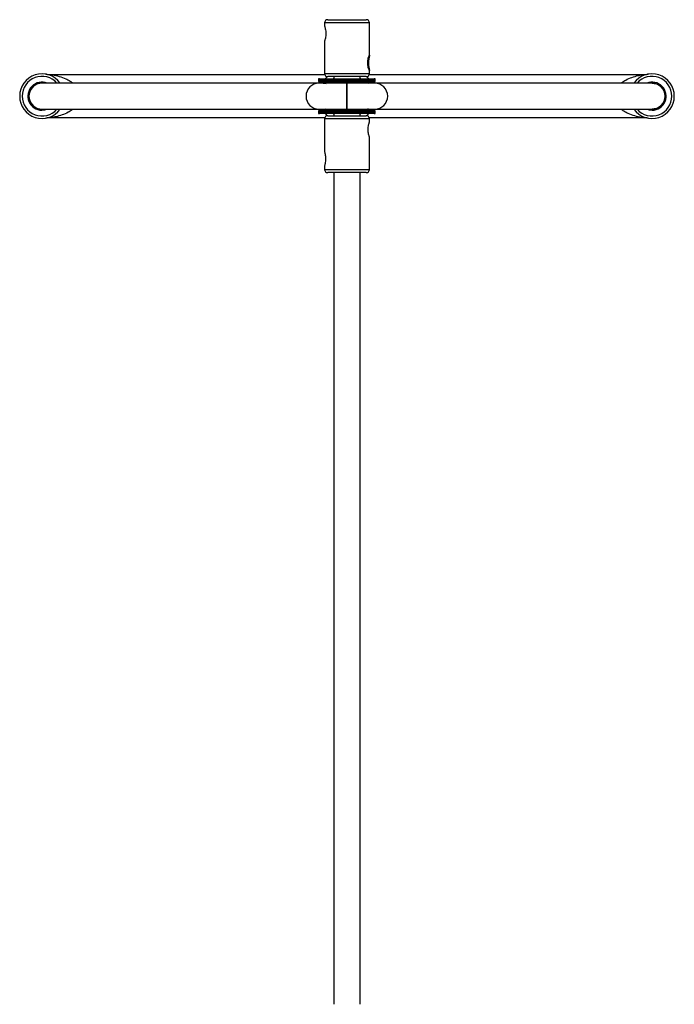
# Model space of a CAD drawing. Units: millimetres. Extents: x -1550 to 1550, y -3050 to 3050.
# Drawn here: x -201 to 201, y 350 to 955 of the extents above; entities that cross this region are included whole.
import ezdxf

# ---------------------------------------------------------------- set-up
doc = ezdxf.new("R2010")
doc.units = ezdxf.units.MM

msp = doc.modelspace()

# ---------------------------------------------------------------- linework, layer by layer
at = {"color": 7, "linetype": 'Continuous', "lineweight": 25}
for p, q in [((-13.8, 952.64), (-13.8, 950.78)), ((-11.8, 954.64), (11.8, 954.64)), ((13.8, 932.73), (13.8, 952.64)), ((-13.8, 941.5), (-13.8, 921.64)), ((-184.62, 921.06), (-185.15, 921.13)), ((-183.44, 920.99), (-13.69, 920.99)), ((13.69, 920.99), (183.44, 920.99)), ((13.8, 921.64), (13.8, 923.54)), ((185.15, 921.13), (184.66, 921.07)), ((-0.1, 915.64), (-187.5, 915.64)), ((-17.6, 917.79), (-17.6, 916.99)), ((-14.91, 915.64), (-14.49, 916.47)), ((-14.36, 916.39), (-13.2, 915.64)), ((-13.14, 918.42), (-11.93, 919.64)), ((11.8, 919.64), (-11.8, 919.64)), ((-8, 919.64), (-8, 918.39)), ((187.5, 915.64), (-0.1, 915.64)), ((8, 918.39), (8, 919.64)), ((13.14, 918.42), (11.93, 919.64)), ((13, 915.64), (14.16, 916.39)), ((14.91, 915.64), (14.49, 916.47)), ((17.4, 916.99), (17.4, 917.79)), ((-187.5, 899.64), (-0.1, 899.64)), ((-17.6, 898.29), (-17.6, 897.49)), ((-14.52, 898.86), (-14.91, 899.64)), ((-13.2, 899.64), (-14.36, 898.89)), ((-11.93, 895.63), (-13.06, 896.77)), ((-11.8, 895.64), (11.8, 895.64)), ((-8, 896.89), (-8, 895.64)), ((-0.1, 899.64), (187.5, 899.64)), ((8, 895.64), (8, 896.89)), ((13.14, 896.86), (11.93, 895.63)), ((14.16, 898.89), (13, 899.64)), ((14.91, 899.64), (14.49, 898.8)), ((17.4, 897.49), (17.4, 898.29)), ((-13.69, 894.29), (-183.44, 894.29)), ((-13.8, 893.64), (-13.8, 873.73)), ((183.44, 894.29), (13.69, 894.29)), ((13.8, 891.78), (13.8, 893.64)), ((13.8, 862.64), (13.8, 882.5)), ((-13.8, 864.54), (-13.8, 862.64)), ((11.8, 860.64), (-11.8, 860.64)), ((-8, 860.64), (-8, 349.55)), ((8, 349.55), (8, 860.64))]:
    msp.add_line(p, q, dxfattribs=at)
at = {"color": 8, "linetype": 'Continuous', "lineweight": 25}
for p, q in [((13.8, 952.64), (-13.8, 952.64)), ((-13.8, 921.64), (13.8, 921.64)), ((17.4, 917.79), (-17.6, 917.79)), ((17.4, 916.99), (-17.6, 916.99)), ((-8.51, 918.39), (-8, 918.65)), ((8, 918.65), (8.51, 918.39)), ((-17.6, 898.29), (17.4, 898.29)), ((-17.6, 897.49), (17.4, 897.49)), ((-8, 896.62), (-8.51, 896.89)), ((8.51, 896.89), (8, 896.62)), ((13.8, 893.64), (-13.8, 893.64)), ((-13.8, 862.64), (13.8, 862.64))]:
    msp.add_line(p, q, dxfattribs=at)
at = {"color": 7, "linetype": 'Continuous', "lineweight": 25, "flags": 128}
for points in [[(-187.5, 915.64), (-188.89, 915.51), (-190.24, 915.15), (-191.5, 914.56), (-192.64, 913.76), (-193.63, 912.78), (-194.43, 911.64), (-195.02, 910.37), (-195.38, 909.03), (-195.5, 907.64), (-195.38, 906.25), (-195.02, 904.9), (-194.43, 903.64), (-193.63, 902.49), (-192.64, 901.51), (-191.5, 900.71), (-190.24, 900.12), (-188.89, 899.76), (-187.5, 899.64), (-187.5, 899.64)], [(187.5, 915.64), (188.89, 915.51), (190.24, 915.15), (191.5, 914.56), (192.64, 913.76), (193.63, 912.78), (194.43, 911.64), (195.02, 910.37), (195.38, 909.03), (195.5, 907.64), (195.38, 906.25), (195.02, 904.9), (194.43, 903.64), (193.63, 902.49), (192.64, 901.51), (191.5, 900.71), (190.24, 900.12), (188.89, 899.76), (187.5, 899.64), (187.5, 899.64)], [(-187.5, 898.99), (-185.76, 899.16), (-184.21, 899.64)], [(184.21, 899.64), (185.76, 899.16), (187.5, 898.99)]]:
    msp.add_lwpolyline(points, dxfattribs=at)
at = {"color": 8, "linetype": 'Continuous', "lineweight": 25, "flags": 128}
msp.add_lwpolyline([(-14.6, 915.64), (-13.5, 915.53), (-12.86, 915.37)], dxfattribs=at)
at = {"color": 7, "linetype": 'Continuous', "lineweight": 25}
for centre, radius, start, end in [((-11.8, 952.64), 2, 90, 180), ((11.8, 952.64), 2, 0, 90), ((37.38, 927.26), 24.21, 167.0253, 177.92243), ((-187.5, 907.64), 13.7, 35.72825, 324.27175), ((-183.44, 930.99), 10, 262.57314, 270), ((-11.8, 921.64), 2, 180, 270), ((11.8, 921.64), 2, 270, 0), ((187.5, 907.64), 13.7, 215.72825, 144.27175), ((183.44, 930.99), 10, 270, 277.42686), ((-187.5, 907.64), 8.65, 67.64657, 270), ((-187.5, 907.64), 8, 90, 270), ((-17.2, 907.64), 8, 90, 270), ((-17, 917.79), 0.6, 90, 180), ((-17, 916.99), 0.6, 180, 270), ((16.8, 917.79), 0.6, 0, 90), ((16.8, 916.99), 0.6, 270, 0), ((17, 907.64), 8, 270, 90), ((187.5, 907.64), 8.65, 270, 112.35343), ((187.5, 907.64), 8, 270, 90), ((-17, 898.29), 0.6, 90, 180), ((-17, 897.49), 0.6, 180, 270), ((-11.8, 893.64), 2, 90, 180), ((11.8, 893.64), 2, 0, 90), ((16.8, 898.29), 0.6, 360, 90), ((16.8, 897.49), 0.6, 270, 360), ((-183.44, 884.29), 10, 90, 99.85901), ((183.44, 884.29), 10, 80.14099, 90), ((-11.8, 862.64), 2, 180, 270), ((11.8, 862.64), 2, 270, 0)]:
    msp.add_arc(centre, radius, start, end, dxfattribs=at)
at = {"color": 8, "linetype": 'Continuous', "lineweight": 25}
for centre, radius, start, end in [((-187.5, 907.64), 12.2, 40.97561, 319.02439), ((187.5, 907.64), 12.2, 220.97561, 139.02439), ((14.61, 905.64), 6, 249.85946, 269.92428)]:
    msp.add_arc(centre, radius, start, end, dxfattribs=at)
at = {"color": 7, "linetype": 'Continuous', "lineweight": 25}
for points, knots in [([(-13.78, 950.78), (-13.78, 950.77), (-13.78, 950.75), (-13.59, 950.15), (-13.33, 949.13), (-13.07, 947.73), (-13.03, 946.66), (-13.01, 946.14)], [0, 0, 0, 0, 0.144362, 0.34974, 0.562967, 0.784932, 1, 1, 1, 1]), ([(-13.01, 946.14), (-13.03, 945.63), (-13.06, 944.6), (-13.31, 943.23), (-13.58, 942.16), (-13.78, 941.52), (-13.78, 941.5), (-13.78, 941.5)], [0, 0, 0, 0, 0.209055, 0.417806, 0.6343314, 0.8566651, 1, 1, 1, 1]), ([(13.78, 923.54), (13.78, 923.49), (13.78, 923.37), (13.58, 923.76), (13.27, 924.58), (12.93, 925.82), (12.72, 927.34), (12.72, 928.93), (12.92, 930.38), (13.24, 931.62), (13.57, 932.5), (13.78, 932.91), (13.78, 932.78), (13.78, 932.73)], [0, 0, 0, 0, 0.067805, 0.160601, 0.254682, 0.353374, 0.453529, 0.54897, 0.640983, 0.736045, 0.835888, 0.935053, 1, 1, 1, 1]), ([(13.19, 928.14), (13.19, 927.61), (13.22, 927.09), (13.29, 926.35), (13.32, 926.11), (13.39, 925.66), (13.42, 925.44), (13.53, 924.83), (13.61, 924.48), (13.73, 923.91), (13.77, 923.71), (13.79, 923.58)], [0, 0, 0, 0, 0.25, 0.25, 0.375, 0.375, 0.5, 0.5, 0.75, 0.75, 1, 1, 1, 1]), ([(-17, 918.39), (-17, 918.39), (-15.22, 918.39), (-8.88, 918.39), (-4.58, 918.39), (4.38, 918.39), (8.68, 918.39), (15.02, 918.39), (16.8, 918.39), (16.8, 918.39)], [0, 0, 0, 0, 0.25, 0.25, 0.5, 0.5, 0.75, 0.75, 1, 1, 1, 1]), ([(16.8, 916.39), (16.8, 916.39), (15.02, 916.39), (8.68, 916.39), (4.38, 916.39), (-4.58, 916.39), (-8.88, 916.39), (-15.22, 916.39), (-17, 916.39), (-17, 916.39)], [0, 0, 0, 0, 0.25, 0.25, 0.5, 0.5, 0.75, 0.75, 1, 1, 1, 1]), ([(-0.1, 915.53), (-0.1, 915.56), (-0.1, 915.68), (-0.1, 914.93), (-0.1, 913.38), (-0.1, 911.13), (-0.1, 909.09), (-0.1, 907.92), (-0.1, 907.64)], [0, 0, 0, 0, 0.086476, 0.298265, 0.510053, 0.721842, 0.933631, 1, 1, 1, 1]), ([(-0.1, 907.64), (-0.1, 908.54), (-0.1, 910.33), (-0.1, 912.74), (-0.1, 914.53), (-0.1, 915.56), (-0.1, 915.55), (-0.1, 915.54)], [0, 0, 0, 0, 0.211789, 0.423577, 0.635366, 0.847155, 1, 1, 1, 1]), ([(-0.1, 907.64), (-0.1, 906.74), (-0.1, 904.94), (-0.1, 902.54), (-0.1, 900.74), (-0.1, 899.71), (-0.1, 899.72), (-0.1, 899.73)], [0, 0, 0, 0, 0.211789, 0.423577, 0.635366, 0.847155, 1, 1, 1, 1]), ([(-0.1, 899.75), (-0.1, 899.71), (-0.1, 899.59), (-0.1, 900.34), (-0.1, 901.89), (-0.1, 904.15), (-0.1, 906.18), (-0.1, 907.36), (-0.1, 907.64)], [0, 0, 0, 0, 0.086476, 0.2982646, 0.5100533, 0.7218419, 0.9336305, 1, 1, 1, 1]), ([(-17, 898.89), (-17, 898.89), (-15.22, 898.89), (-8.88, 898.89), (-4.58, 898.89), (4.38, 898.89), (8.68, 898.89), (15.02, 898.89), (16.8, 898.89), (16.8, 898.89)], [0, 0, 0, 0, 0.25, 0.25, 0.5, 0.5, 0.75, 0.75, 1, 1, 1, 1]), ([(-0.1, 896.89), (-4.58, 896.89), (-8.88, 896.89), (-15.22, 896.89), (-17, 896.89), (-17, 896.89)], [0, 0, 0, 0, 0.5, 0.5, 1, 1, 1, 1]), ([(16.8, 896.89), (16.8, 896.89), (15.02, 896.89), (8.68, 896.89), (4.38, 896.89), (-0.1, 896.89)], [0, 0, 0, 0, 0.5, 0.5, 1, 1, 1, 1]), ([(13.78, 882.5), (13.79, 882.48), (13.81, 882.4), (13.67, 882.77), (13.42, 883.58), (13.12, 884.82), (12.93, 886.34), (12.93, 887.93), (13.11, 889.38), (13.4, 890.62), (13.66, 891.48), (13.81, 891.88), (13.79, 891.8), (13.78, 891.78)], [0, 0, 0, 0, 0.034475, 0.134429, 0.235767, 0.342072, 0.449953, 0.552757, 0.651868, 0.754262, 0.861808, 0.968622, 1, 1, 1, 1]), ([(-13.78, 873.73), (-13.79, 873.73), (-13.81, 873.69), (-13.68, 873.14), (-13.47, 872.13), (-13.24, 870.73), (-13.21, 869.66), (-13.19, 869.14)], [0, 0, 0, 0, 0.070646, 0.293717, 0.525314, 0.766403, 1, 1, 1, 1]), ([(-13.19, 869.14), (-13.21, 868.63), (-13.24, 867.61), (-13.45, 866.23), (-13.67, 865.17), (-13.81, 864.58), (-13.79, 864.55), (-13.78, 864.54)], [0, 0, 0, 0, 0.227058, 0.453786, 0.688957, 0.930437, 1, 1, 1, 1])]:
    msp.add_open_spline(points, degree=3, knots=knots, dxfattribs=at)
for points in [[(-185.15, 921.13), (-185, 921.11), (-184.86, 921.09), (-184.73, 921.07)], [(184.73, 921.07), (184.86, 921.09), (185, 921.11), (185.15, 921.13)]]:
    msp.add_open_spline(points, degree=3, dxfattribs=at)
at = {"color": 8, "linetype": 'Continuous', "lineweight": 25}
for points, knots in [([(-183.44, 920.99), (-183.42, 920.98), (-183.38, 920.98), (-182.93, 920.93), (-182.09, 920.83), (-180.04, 920.53), (-176.88, 919.85), (-173.27, 918.55), (-170.43, 917.14), (-169.04, 916.08), (-168.46, 915.64)], [0, 0, 0, 0, 0.025454, 0.056538, 0.128746, 0.203368, 0.453093, 0.70665, 0.87666, 1, 1, 1, 1]), ([(168.44, 915.64), (168.61, 915.78), (169.51, 916.57), (171.75, 917.81), (175.11, 919.29), (178.58, 920.24), (181.28, 920.73), (182.78, 920.92), (183.32, 920.97), (183.43, 920.99), (183.44, 920.99), (183.44, 920.99)], [0, 0, 0, 0, 0.037542, 0.199589, 0.435752, 0.675841, 0.836183, 0.939734, 0.971636, 0.990156, 1, 1, 1, 1]), ([(-168.44, 899.64), (-168.61, 899.49), (-169.51, 898.7), (-171.75, 897.46), (-175.11, 895.98), (-178.58, 895.03), (-181.28, 894.54), (-182.78, 894.35), (-183.32, 894.3), (-183.43, 894.29), (-183.44, 894.29), (-183.44, 894.29)], [0, 0, 0, 0, 0.037542, 0.199589, 0.435752, 0.675841, 0.836183, 0.939734, 0.971636, 0.990156, 1, 1, 1, 1]), ([(183.44, 894.29), (183.42, 894.29), (183.38, 894.29), (182.93, 894.34), (182.09, 894.44), (180.04, 894.74), (176.88, 895.42), (173.27, 896.73), (170.43, 898.14), (169.04, 899.19), (168.46, 899.64)], [0, 0, 0, 0, 0.025454, 0.056538, 0.128746, 0.203368, 0.453093, 0.70665, 0.87666, 1, 1, 1, 1])]:
    msp.add_open_spline(points, degree=3, knots=knots, dxfattribs=at)

doc.saveas('drawing.dxf')
